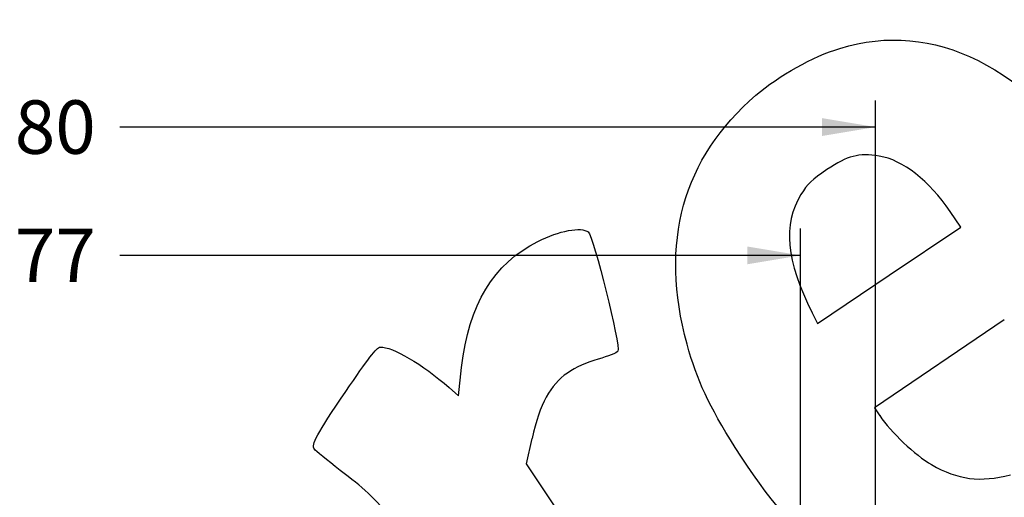
# Model space of a CAD drawing. Units: millimetres. Extents: x 0 to 291, y 0 to 204.
# Drawn here: x 116 to 173, y 98 to 126 of the extents above; entities that cross this region are included whole.
import ezdxf
from ezdxf.enums import TextEntityAlignment as Align

# ---------------------------------------------------------------- set-up
doc = ezdxf.new("R2010")
doc.units = ezdxf.units.MM
doc.layers.add('Predeterminado', color=7, linetype='Continuous')
doc.styles.add('SEACAD_Arial', font='arial.ttf')
doc.dimstyles.new('ISO', dxfattribs={"dimtxt": 3.125, "dimasz": 3.125, "dimexe": 1.5625, "dimexo": 0, "dimgap": 0.78125, "dimtad": 0, "dimlfac": 11.764706, "dimtxsty": 'SEACAD_Arial', "dimblk1": '_SE_FILLED', "dimblk2": '_SE_FILLED', "dimsah": 1, "dimcen": 1.5625, "dimadec": 1, "dimazin": 0, "dimtfac": 0.5, "dimtmove": 0, "dimatfit": 3, "dimfxl": 1, "dimarcsym": 0})

# ---------------------------------------------------------------- blocks, each defined once
blk = doc.blocks.new('DMBLK29')
at = {"layer": 'Predeterminado', "linetype": 'Continuous'}
for points in [[(73.087, 112.623), (69.962, 112.102), (73.087, 111.581)], [(158.382, 112.623), (158.382, 111.581), (161.507, 112.102)]]:
    blk.add_hatch(color=7, dxfattribs=at).paths.add_polyline_path(points)
at = {"layer": 'Predeterminado', "color": 7, "linetype": 'Continuous'}
for p, q in [((69.962, 88.614), (69.962, 113.664)), ((161.507, 88.614), (161.507, 113.664)), ((109.75, 112.102), (69.962, 112.102)), ((161.507, 112.102), (121.72, 112.102))]:
    blk.add_line(p, q, dxfattribs=at)
at = {"layer": 'Predeterminado', "color": 7, "linetype": 'Continuous', "style": 'SEACAD_Arial'}
blk.add_text('1077', height=3.125, dxfattribs=at).set_placement((110.844, 113.664), align=Align.TOP_LEFT)
blk = doc.blocks.new('_SE_FILLED')
at = {"color": 0}
blk.add_line((0, 0), (-1, 0), dxfattribs=at)
blk.add_solid([(0, 0), (-1, -0.1665), (-1, 0.1665), (0, 0)], dxfattribs=at)
blk = doc.blocks.new('DMBLK30')
at = {"layer": 'Predeterminado', "linetype": 'Continuous'}
for points in [[(68.71, 120.123), (65.585, 119.602), (68.71, 119.081)], [(162.76, 120.123), (162.76, 119.081), (165.885, 119.602)]]:
    blk.add_hatch(color=7, dxfattribs=at).paths.add_polyline_path(points)
at = {"layer": 'Predeterminado', "color": 7, "linetype": 'Continuous'}
for p, q in [((65.585, 96.239), (65.585, 121.164)), ((165.885, 92.999), (165.885, 121.164)), ((109.75, 119.602), (65.585, 119.602)), ((165.885, 119.602), (121.72, 119.602))]:
    blk.add_line(p, q, dxfattribs=at)
at = {"layer": 'Predeterminado', "color": 7, "linetype": 'Continuous', "style": 'SEACAD_Arial'}
blk.add_text('1180', height=3.125, dxfattribs=at).set_placement((110.844, 121.164), align=Align.TOP_LEFT)
blk = doc.blocks.new('SE884')
at = {"color": 7, "linetype": 'Continuous'}
for p, q in [((173.41, 108.329), (165.825, 103.187)), ((165.825, 103.187), (166.13, 102.733))]:
    blk.add_line(p, q, dxfattribs=at)
blk = doc.blocks.new('SE883')
blk.add_blockref('SE884', (0, 0))
blk = doc.blocks.new('SE888')
at = {"color": 7, "linetype": 'Continuous'}
for p, q in [((170.86, 113.757), (170.245, 114.668)), ((170.245, 114.668), (170.245, 114.668)), ((166.672, 110.943), (170.86, 113.757)), ((162.484, 108.128), (166.672, 110.943)), ((162.18, 108.737), (162.484, 108.128))]:
    blk.add_line(p, q, dxfattribs=at)
blk = doc.blocks.new('SE887')
blk.add_blockref('SE888', (0, 0))
blk = doc.blocks.new('SE906')
at = {"color": 7, "linetype": 'Continuous'}
for p, q in [((141.501, 103.898), (141.689, 105.554)), ((140.962, 104.371), (141.501, 103.898))]:
    blk.add_line(p, q, dxfattribs=at)
blk = doc.blocks.new('SE905')
blk.add_blockref('SE906', (0, 0))
blk = doc.blocks.new('SE908')
at = {"color": 7, "linetype": 'Continuous'}
for p, q in [((145.805, 101.398), (145.466, 99.908)), ((145.466, 99.908), (151.62, 90.684)), ((151.62, 90.684), (157.774, 81.459)), ((157.774, 81.459), (154.524, 79.23))]:
    blk.add_line(p, q, dxfattribs=at)
blk = doc.blocks.new('SE907')
blk.add_blockref('SE908', (0, 0))

msp = doc.modelspace()

# ---------------------------------------------------------------- linework, layer by layer
at = {"color": 7, "linetype": 'Continuous'}
for points in [[(163.7965, 124.20252), (169.32137, 125.87786), (174.57951, 123.24069), (179.51081, 116.32115)], [(158.8954, 121.46417), (160.24439, 122.61745), (162.23254, 123.72827), (163.7965, 124.20252)], [(154.86708, 106.92078), (153.23737, 112.80271), (154.62531, 117.81358), (158.8954, 121.46417)], [(166.1027, 117.8996), (164.86133, 118.09114), (164.28096, 117.94281), (163.04566, 117.11832)], [(170.24477, 114.66796), (169.03155, 116.46492), (167.46136, 117.68996), (166.1027, 117.8996)], [(163.04566, 117.11832), (162.14669, 116.5183), (161.91294, 116.29364), (161.52424, 115.65596)], [(161.52424, 115.65596), (160.44604, 113.88709), (160.64201, 111.82045), (162.18037, 108.7366)], [(146.14458, 112.91792), (147.38573, 113.5445), (148.69027, 113.79016), (149.08968, 113.47252)], [(149.08968, 113.47252), (149.39257, 113.23165), (151.00776, 106.75435), (150.82851, 106.49939)], [(141.68941, 105.55431), (142.10697, 109.2284), (143.54532, 111.60574), (146.14458, 112.91792)], [(134.91474, 104.14102), (136.20036, 106.03521), (136.73938, 106.72974), (136.93042, 106.73821)], [(136.93042, 106.73821), (137.65164, 106.77023), (139.38832, 105.7504), (140.96171, 104.37089)], [(150.82851, 106.49939), (150.76386, 106.40744), (150.24414, 106.19993), (149.67359, 106.03828)], [(157.68759, 100.86645), (156.12642, 103.33895), (155.46778, 104.75276), (154.86708, 106.92078)], [(149.67359, 106.03828), (148.99844, 105.84699), (148.37017, 105.56283), (147.87435, 105.22452)], [(147.87435, 105.22452), (146.87001, 104.53924), (146.26809, 103.42594), (145.80539, 101.39785)], [(133.08925, 100.77), (132.89708, 101.056), (133.19791, 101.61151), (134.91474, 104.14102)], [(166.12962, 102.73348), (166.77611, 101.77131), (168.19968, 100.426), (169.15977, 99.86992)], [(134.5949, 99.53693), (133.81897, 100.13748), (133.14142, 100.69235), (133.08925, 100.77)], [(163.46773, 94.24836), (161.28994, 95.90201), (159.6016, 97.83511), (157.68759, 100.86645)], [(169.15977, 99.86992), (170.69113, 98.98297), (172.0011, 98.81673), (173.77577, 99.28416)], [(144.43848, 86.85822), (137.12142, 97.64918), (137.25304, 97.47964), (134.5949, 99.53693)]]:
    msp.add_open_spline(points, degree=3, dxfattribs=at)

# ---------------------------------------------------------------- block references
for name in ['SE887', 'SE883', 'SE905', 'SE907']:
    msp.add_blockref(name, (0, 0))

# ---------------------------------------------------------------- dimensions: what is measured, and where the dimension line sits
at = {"layer": 'Predeterminado', "color": 7, "linetype": 'Continuous'}
for base, p1, p2, picture, middle in [((65.58498, 119.60169), (165.88498, 92.99853), (65.58498, 92.99853), 'DMBLK30', (115.73498, 119.60169)), ((69.96248, 112.10169), (161.50748, 88.6145), (69.96248, 88.6145), 'DMBLK29', (115.73498, 112.10169))]:
    dim = msp.add_linear_dim(base=base, p1=p1, p2=p2, text='\\A1;<>', dimstyle='ISO', dxfattribs=at)
    dim.commit()
    dim.dimension.update_dxf_attribs({"geometry": picture, "text_midpoint": middle, "dimtype": 160})

doc.saveas('drawing.dxf')
